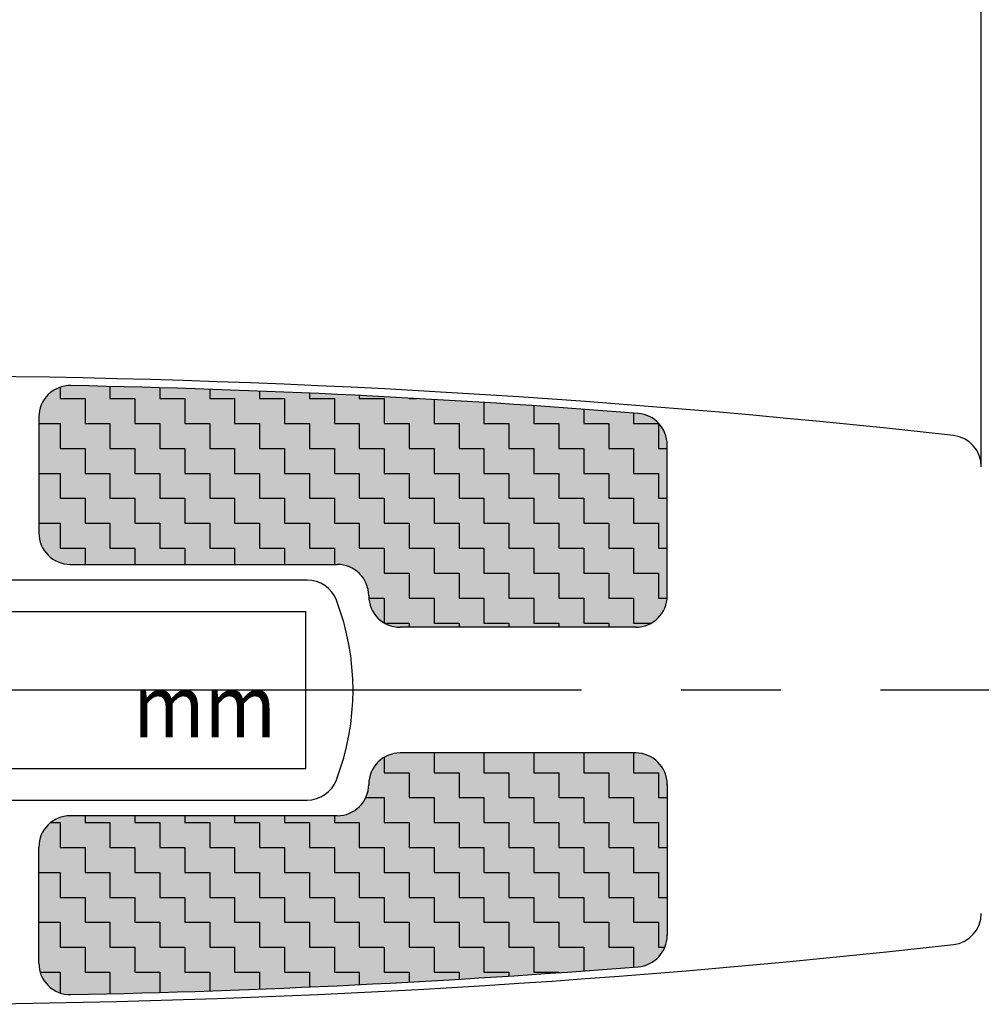
# Model space of a CAD drawing. Extents: x 177 to 570, y 118 to 401.
# Drawn here: x 302 to 333, y 202 to 233 of the extents above; entities that cross this region are included whole.
import ezdxf

# ---------------------------------------------------------------- set-up
doc = ezdxf.new("R2010")
doc.units = 0
doc.linetypes.add('CENTER2', pattern=[28.575, 19.05, -3.175, 3.175, -3.175])
doc.layers.get('0').update_dxf_attribs({"linetype": 'CONTINUOUS'})
doc.layers.get('DEFPOINTS').update_dxf_attribs({"linetype": 'CONTINUOUS'})
for name, color, linetype in [('中心線', 4, 'CENTER2'), ('外形線', 7, 'CONTINUOUS'), ('寸法線', 2, 'CONTINUOUS'), ('文字', 6, 'CONTINUOUS')]:
    doc.layers.add(name, color=color, linetype=linetype)
doc.styles.add('STYLE3', font='romans.shx', dxfattribs={"bigfont": 'bigfont.shx'})
doc.dimstyles.new('STYLE3', dxfattribs={"dimtxt": 2.5, "dimasz": 2.5, "dimexe": 1.25, "dimexo": 0, "dimtad": 1, "dimdec": 1, "dimdsep": 46, "dimtxsty": 'STYLE3', "dimblk1": 'OPEN', "dimblk2": 'OPEN', "dimsah": 1, "dimcen": 2.5, "dimclrd": 2, "dimclre": 2, "dimclrt": 6, "dimadec": 0, "dimazin": 0, "dimtfac": 1, "dimtdec": 4, "dimtmove": 0, "dimatfit": 3, "dimldrblk": 'OPEN', "dimfxl": 1, "dimtolj": 1, "dimtzin": 0, "dimarcsym": 0})

# ---------------------------------------------------------------- blocks, each defined once
blk = doc.blocks.new('_OPEN')
at = {"color": 0, "linetype": 'ByBlock'}
for p, q in [((-1, 0.167), (0, 0)), ((0, 0), (-1, -0.167)), ((0, 0), (-1, 0))]:
    blk.add_line(p, q, dxfattribs=at)
blk = doc.blocks.new('*D5')
at = {"layer": 'DEFPOINTS', "color": 0, "transparency": 16777216}
for p in [(482.731, 246.549), (482.731, 231.713), (332.731, 218.947)]:
    blk.add_point(p, dxfattribs=at)
at = {"layer": '寸法線', "color": 2, "lineweight": -2, "transparency": 16777216}
for p, q in [((332.731, 218.947), (332.731, 247.799)), ((482.731, 231.713), (482.731, 247.799)), ((335.231, 246.549), (480.231, 246.549))]:
    blk.add_line(p, q, dxfattribs=at)
at = {"layer": '寸法線', "color": 2, "lineweight": -2, "transparency": 16777216, "xscale": 2.5, "yscale": 2.5, "zscale": 2.5, "rotation": 180}
blk.add_blockref('_OPEN', (332.731, 246.549), dxfattribs=at)
at = {"layer": '寸法線', "color": 2, "lineweight": -2, "transparency": 16777216, "xscale": 2.5, "yscale": 2.5, "zscale": 2.5}
blk.add_blockref('_OPEN', (482.731, 246.549), dxfattribs=at)
at = {"layer": '寸法線', "color": 6, "transparency": 16777216, "insert": (407.731, 248.424), "char_height": 2.5, "attachment_point": 5, "style": 'STYLE3'}
blk.add_mtext('\\A1;150', dxfattribs=at)
blk = doc.blocks.new('*D6')
at = {"layer": 'DEFPOINTS', "color": 0, "transparency": 16777216}
for p in [(262.731, 246.549), (262.731, 218.947), (332.731, 218.947)]:
    blk.add_point(p, dxfattribs=at)
at = {"layer": '寸法線', "color": 2, "lineweight": -2, "transparency": 16777216}
for p, q in [((262.731, 218.947), (262.731, 247.799)), ((332.731, 218.947), (332.731, 247.799)), ((330.231, 246.549), (265.231, 246.549))]:
    blk.add_line(p, q, dxfattribs=at)
at = {"layer": '寸法線', "color": 2, "lineweight": -2, "transparency": 16777216, "xscale": 2.5, "yscale": 2.5, "zscale": 2.5, "rotation": 180}
blk.add_blockref('_OPEN', (262.731, 246.549), dxfattribs=at)
at = {"layer": '寸法線', "color": 2, "lineweight": -2, "transparency": 16777216, "xscale": 2.5, "yscale": 2.5, "zscale": 2.5}
blk.add_blockref('_OPEN', (332.731, 246.549), dxfattribs=at)
at = {"layer": '寸法線', "color": 6, "transparency": 16777216, "insert": (297.731, 248.424), "char_height": 2.5, "attachment_point": 5, "style": 'STYLE3'}
blk.add_mtext('\\A1;70', dxfattribs=at)
blk = doc.blocks.new('*D7')
at = {"layer": 'DEFPOINTS', "color": 0, "transparency": 16777216}
for p in [(491.231, 260.994), (491.231, 228.84), (239.731, 216.54)]:
    blk.add_point(p, dxfattribs=at)
at = {"layer": '寸法線', "color": 2, "lineweight": -2, "transparency": 16777216}
for p, q in [((239.731, 216.54), (239.731, 262.244)), ((491.231, 228.84), (491.231, 262.244)), ((242.231, 260.994), (488.731, 260.994))]:
    blk.add_line(p, q, dxfattribs=at)
at = {"layer": '寸法線', "color": 2, "lineweight": -2, "transparency": 16777216, "xscale": 2.5, "yscale": 2.5, "zscale": 2.5, "rotation": 180}
blk.add_blockref('_OPEN', (239.731, 260.994), dxfattribs=at)
at = {"layer": '寸法線', "color": 2, "lineweight": -2, "transparency": 16777216, "xscale": 2.5, "yscale": 2.5, "zscale": 2.5}
blk.add_blockref('_OPEN', (491.231, 260.994), dxfattribs=at)
at = {"layer": '寸法線', "color": 6, "transparency": 16777216, "insert": (365.481, 262.869), "char_height": 2.5, "attachment_point": 5, "style": 'STYLE3'}
blk.add_mtext('\\A1;251.5', dxfattribs=at)

msp = doc.modelspace()

# ---------------------------------------------------------------- hatches: boundary and pattern name
at = {"layer": '外形線', "true_color": 0xafd9aa}
h = msp.add_hatch(color=9, dxfattribs=at)
h.dxf.hatch_style = 1
h.paths.add_polyline_path([(322.456, 220.325), (321.662, 220.325), (321.662, 220.657, 0.001295), (320.075, 220.777), (320.075, 220.325), (320.869, 220.325), (320.869, 219.531), (321.662, 219.531), (321.662, 218.737), (322.456, 218.737), (322.456, 217.943), (322.731, 217.943), (322.731, 219.531), (322.456, 219.531)], flags=17)
h.paths.add_polyline_path([(319.281, 217.943), (320.075, 217.943), (320.075, 217.15), (320.869, 217.15), (320.869, 216.356), (321.662, 216.356), (321.662, 215.562), (322.456, 215.562), (322.456, 214.768), (322.728, 214.768, 0.017991), (322.731, 214.84), (322.731, 216.356), (322.456, 216.356), (322.456, 217.15), (321.662, 217.15), (321.662, 217.943), (320.869, 217.943), (320.869, 218.737), (320.075, 218.737), (320.075, 219.531), (319.281, 219.531), (319.281, 220.325), (318.487, 220.325), (318.487, 220.888, 0.001294), (316.9, 220.992), (316.9, 220.325), (317.694, 220.325), (317.694, 219.531), (318.487, 219.531), (318.487, 218.737), (319.281, 218.737)])
h.paths.add_polyline_path([(317.694, 217.943), (317.694, 218.737), (316.9, 218.737), (316.9, 219.531), (316.106, 219.531), (316.106, 220.325), (315.312, 220.325), (315.312, 221.087, 0.000456), (314.753, 221.118), (314.519, 221.118), (314.519, 221.131, 0.001293), (312.931, 221.214), (312.931, 221.118), (313.725, 221.118), (313.725, 220.325), (314.519, 220.325), (314.519, 219.531), (315.312, 219.531), (315.312, 218.737), (316.106, 218.737), (316.106, 217.943), (316.9, 217.943), (316.9, 217.15), (317.694, 217.15), (317.694, 216.356), (318.487, 216.356), (318.487, 215.562), (319.281, 215.562), (319.281, 214.768), (320.075, 214.768), (320.075, 213.975), (320.869, 213.975), (320.869, 213.84), (321.731, 213.84, 0.131847), (322.231, 213.975), (321.662, 213.975), (321.662, 214.768), (320.869, 214.768), (320.869, 215.562), (320.075, 215.562), (320.075, 216.356), (319.281, 216.356), (319.281, 217.15), (318.487, 217.15), (318.487, 217.943)])
h.paths.add_polyline_path([(315.312, 217.943), (314.519, 217.943), (314.519, 218.737), (313.725, 218.737), (313.725, 219.531), (312.931, 219.531), (312.931, 220.325), (312.137, 220.325), (312.137, 221.118), (311.344, 221.118), (311.344, 221.289, 0.001293), (309.756, 221.355), (309.756, 221.118), (310.55, 221.118), (310.55, 220.325), (311.344, 220.325), (311.344, 219.531), (312.137, 219.531), (312.137, 218.737), (312.931, 218.737), (312.931, 217.943), (313.725, 217.943), (313.725, 217.15), (314.519, 217.15), (314.519, 216.356), (315.312, 216.356), (315.312, 215.562), (316.106, 215.562), (316.106, 214.768), (316.9, 214.768), (316.9, 213.975), (317.694, 213.975), (317.694, 213.84), (319.281, 213.84), (319.281, 213.975), (318.487, 213.975), (318.487, 214.768), (317.694, 214.768), (317.694, 215.562), (316.9, 215.562), (316.9, 216.356), (316.106, 216.356), (316.106, 217.15), (315.312, 217.15)])
h.paths.add_polyline_path([(308.962, 217.15), (308.962, 217.943), (308.169, 217.943), (308.169, 218.737), (307.375, 218.737), (307.375, 219.531), (306.581, 219.531), (306.581, 220.325), (305.787, 220.325), (305.787, 221.118), (304.994, 221.118), (304.994, 221.505, 0.001012), (303.75, 221.531, 0.087799), (303.406, 221.477), (303.406, 221.118), (304.2, 221.118), (304.2, 220.325), (304.994, 220.325), (304.994, 219.531), (305.787, 219.531), (305.787, 218.737), (306.581, 218.737), (306.581, 217.943), (307.375, 217.943), (307.375, 217.15), (308.169, 217.15), (308.169, 216.356), (308.962, 216.356), (308.962, 215.84), (310.55, 215.84), (310.55, 216.356), (309.756, 216.356), (309.756, 217.15)])
h = msp.add_hatch(color=9, dxfattribs=at)
h.dxf.hatch_style = 1
h.paths.add_polyline_path([(304.994, 217.15), (304.994, 216.356), (305.787, 216.356), (305.787, 215.84), (307.375, 215.84), (307.375, 216.356), (306.581, 216.356), (306.581, 217.15), (305.787, 217.15), (305.787, 217.943), (304.994, 217.943), (304.994, 218.737), (304.2, 218.737), (304.2, 219.531), (303.406, 219.531), (303.406, 220.325), (302.731, 220.325), (302.731, 218.737), (303.406, 218.737), (303.406, 217.943), (304.2, 217.943), (304.2, 217.15)])
h.paths.add_polyline_path([(303.731, 215.84), (304.2, 215.84), (304.2, 216.356), (303.406, 216.356), (303.406, 217.15), (302.731, 217.15), (302.731, 216.84, 0.414214)])
h = msp.add_hatch(color=9, dxfattribs=at)
h.dxf.hatch_style = 1
h.paths.add_polyline_path([(322.456, 207.625), (322.456, 206.831), (322.731, 206.831), (322.731, 208.418), (322.456, 208.418), (322.456, 209.212), (321.662, 209.212), (321.662, 209.84), (320.075, 209.84), (320.075, 209.212), (320.869, 209.212), (320.869, 208.418), (321.662, 208.418), (321.662, 207.625)], flags=17)
h.paths.add_polyline_path([(320.075, 206.831), (320.075, 206.037), (320.869, 206.037), (320.869, 205.243), (321.662, 205.243), (321.662, 204.45), (322.456, 204.45), (322.456, 203.656), (322.657, 203.656, 0.096736), (322.731, 204.032), (322.731, 205.243), (322.456, 205.243), (322.456, 206.037), (321.662, 206.037), (321.662, 206.831), (320.869, 206.831), (320.869, 207.625), (320.075, 207.625), (320.075, 208.418), (319.281, 208.418), (319.281, 209.212), (318.487, 209.212), (318.487, 209.84), (316.9, 209.84), (316.9, 209.212), (317.694, 209.212), (317.694, 208.418), (318.487, 208.418), (318.487, 207.625), (319.281, 207.625), (319.281, 206.831)])
h.paths.add_polyline_path([(318.487, 205.243), (318.487, 204.45), (319.281, 204.45), (319.281, 203.656), (320.075, 203.656), (320.075, 202.904, 0.001295), (321.662, 203.024), (321.662, 203.656), (320.869, 203.656), (320.869, 204.45), (320.075, 204.45), (320.075, 205.243), (319.281, 205.243), (319.281, 206.037), (318.487, 206.037), (318.487, 206.831), (317.694, 206.831), (317.694, 207.625), (316.9, 207.625), (316.9, 208.418), (316.106, 208.418), (316.106, 209.212), (315.312, 209.212), (315.312, 209.84), (314.231, 209.84, 0.133407), (313.725, 209.703), (313.725, 209.212), (314.519, 209.212), (314.519, 208.418), (315.312, 208.418), (315.312, 207.625), (316.106, 207.625), (316.106, 206.831), (316.9, 206.831), (316.9, 206.037), (317.694, 206.037), (317.694, 205.243)])
h.paths.add_polyline_path([(316.9, 203.656), (316.9, 202.862), (317.694, 202.862), (317.694, 202.74, 0.001295), (319.281, 202.847), (319.281, 202.862), (318.487, 202.862), (318.487, 203.656), (317.694, 203.656), (317.694, 204.45), (316.9, 204.45), (316.9, 205.243), (316.106, 205.243), (316.106, 206.037), (315.312, 206.037), (315.312, 206.831), (314.519, 206.831), (314.519, 207.625), (313.725, 207.625), (313.725, 208.418), (313.137, 208.418, -0.29169), (312.231, 207.84), (312.137, 207.84), (312.137, 207.625), (312.931, 207.625), (312.931, 206.831), (313.725, 206.831), (313.725, 206.037), (314.519, 206.037), (314.519, 205.243), (315.312, 205.243), (315.312, 204.45), (316.106, 204.45), (316.106, 203.656)])
h.paths.add_polyline_path([(313.725, 203.656), (313.725, 202.862), (314.519, 202.862), (314.519, 202.549, 0.001294), (316.106, 202.64), (316.106, 202.862), (315.312, 202.862), (315.312, 203.656), (314.519, 203.656), (314.519, 204.45), (313.725, 204.45), (313.725, 205.243), (312.931, 205.243), (312.931, 206.037), (312.137, 206.037), (312.137, 206.831), (311.344, 206.831), (311.344, 207.625), (310.55, 207.625), (310.55, 207.84), (308.962, 207.84), (308.962, 207.625), (309.756, 207.625), (309.756, 206.831), (310.55, 206.831), (310.55, 206.037), (311.344, 206.037), (311.344, 205.243), (312.137, 205.243), (312.137, 204.45), (312.931, 204.45), (312.931, 203.656)])
h.paths.add_polyline_path([(310.55, 203.656), (310.55, 202.862), (311.344, 202.862), (311.344, 202.392, 0.001293), (312.931, 202.467), (312.931, 202.862), (312.137, 202.862), (312.137, 203.656), (311.344, 203.656), (311.344, 204.45), (310.55, 204.45), (310.55, 205.243), (309.756, 205.243), (309.756, 206.037), (308.962, 206.037), (308.962, 206.831), (308.169, 206.831), (308.169, 207.625), (307.375, 207.625), (307.375, 207.84), (305.787, 207.84), (305.787, 207.625), (306.581, 207.625), (306.581, 206.831), (307.375, 206.831), (307.375, 206.037), (308.169, 206.037), (308.169, 205.243), (308.962, 205.243), (308.962, 204.45), (309.756, 204.45), (309.756, 203.656)])
h.paths.add_polyline_path([(308.169, 202.862), (308.169, 202.268, 0.001293), (309.756, 202.326), (309.756, 202.862), (308.962, 202.862), (308.962, 203.656), (308.169, 203.656), (308.169, 204.45), (307.375, 204.45), (307.375, 205.243), (306.581, 205.243), (306.581, 206.037), (305.787, 206.037), (305.787, 206.831), (304.994, 206.831), (304.994, 207.625), (304.2, 207.625), (304.2, 207.84), (303.731, 207.84, 0.168863), (303.11, 207.625), (303.406, 207.625), (303.406, 206.831), (304.2, 206.831), (304.2, 206.037), (304.994, 206.037), (304.994, 205.243), (305.787, 205.243), (305.787, 204.45), (306.581, 204.45), (306.581, 203.656), (307.375, 203.656), (307.375, 202.862)])
h.paths.add_polyline_path([(306.581, 202.218), (306.581, 202.862), (305.787, 202.862), (305.787, 203.656), (304.994, 203.656), (304.994, 204.45), (304.2, 204.45), (304.2, 205.243), (303.406, 205.243), (303.406, 206.037), (302.731, 206.037), (302.731, 204.45), (303.406, 204.45), (303.406, 203.656), (304.2, 203.656), (304.2, 202.862), (304.994, 202.862), (304.994, 202.176, 0.001292)])
h.paths.add_polyline_path([(303.406, 202.203), (303.406, 202.862), (302.773, 202.862, 0.241824)], flags=17)
at = {"layer": '文字'}
h = msp.add_hatch(color=3, dxfattribs=at)
h.dxf.hatch_style = 1
h.paths.add_polyline_path([(304.994, 217.943), (305.787, 217.943), (305.787, 217.15), (306.581, 217.15), (306.581, 216.356), (307.375, 216.356), (307.375, 215.84), (308.962, 215.84), (308.962, 216.356), (308.169, 216.356), (308.169, 217.15), (307.375, 217.15), (307.375, 217.943), (306.581, 217.943), (306.581, 218.737), (305.787, 218.737), (305.787, 219.531), (304.994, 219.531), (304.994, 220.325), (304.2, 220.325), (304.2, 221.118), (303.406, 221.118), (303.406, 221.477, 0.320353), (302.731, 220.532), (302.731, 220.325), (303.406, 220.325), (303.406, 219.531), (304.2, 219.531), (304.2, 218.737), (304.994, 218.737)])
h.paths.add_polyline_path([(303.406, 216.356), (304.2, 216.356), (304.2, 215.84), (305.787, 215.84), (305.787, 216.356), (304.994, 216.356), (304.994, 217.15), (304.2, 217.15), (304.2, 217.943), (303.406, 217.943), (303.406, 218.737), (302.731, 218.737), (302.731, 217.15), (303.406, 217.15)], flags=17)
h = msp.add_hatch(color=3, dxfattribs=at)
h.dxf.hatch_style = 1
h.paths.add_polyline_path([(308.169, 218.737), (308.169, 217.943), (308.962, 217.943), (308.962, 217.15), (309.756, 217.15), (309.756, 216.356), (310.55, 216.356), (310.55, 215.84), (312.137, 215.84), (312.137, 216.356), (311.344, 216.356), (311.344, 217.15), (310.55, 217.15), (310.55, 217.943), (309.756, 217.943), (309.756, 218.737), (308.962, 218.737), (308.962, 219.531), (308.169, 219.531), (308.169, 220.325), (307.375, 220.325), (307.375, 221.118), (306.581, 221.118), (306.581, 221.463, 0.001292), (304.994, 221.505), (304.994, 221.118), (305.787, 221.118), (305.787, 220.325), (306.581, 220.325), (306.581, 219.531), (307.375, 219.531), (307.375, 218.737)])
h.paths.add_polyline_path([(312.931, 215.554), (312.931, 215.562), (312.923, 215.562, -0.002872)])
h.paths.add_polyline_path([(313.725, 213.978), (313.725, 214.768), (313.233, 214.768, 0.246929)])
h.paths.add_polyline_path([(314.231, 213.84), (314.519, 213.84), (314.519, 213.975), (313.73, 213.975, 0.131847)])
at = {"layer": '文字', "true_color": 0xafd9aa}
h = msp.add_hatch(color=9, dxfattribs=at)
h.dxf.hatch_style = 1
h.paths.add_polyline_path([(313.725, 214.768), (313.725, 213.978, 0.001533), (313.73, 213.975), (314.519, 213.975), (314.519, 213.84), (316.106, 213.84), (316.106, 213.975), (315.312, 213.975), (315.312, 214.768), (314.519, 214.768), (314.519, 215.562), (313.725, 215.562), (313.725, 216.356), (312.931, 216.356), (312.931, 217.15), (312.137, 217.15), (312.137, 217.943), (311.344, 217.943), (311.344, 218.737), (310.55, 218.737), (310.55, 219.531), (309.756, 219.531), (309.756, 220.325), (308.962, 220.325), (308.962, 221.118), (308.169, 221.118), (308.169, 221.413, 0.001292), (306.581, 221.463), (306.581, 221.118), (307.375, 221.118), (307.375, 220.325), (308.169, 220.325), (308.169, 219.531), (308.962, 219.531), (308.962, 218.737), (309.756, 218.737), (309.756, 217.943), (310.55, 217.943), (310.55, 217.15), (311.344, 217.15), (311.344, 216.356), (312.137, 216.356), (312.137, 215.84), (312.231, 215.84, -0.193439), (312.923, 215.562), (312.931, 215.562), (312.931, 215.554, -0.201407), (313.231, 214.84, 0.017991), (313.233, 214.768)])
at = {"layer": '文字'}
h = msp.add_hatch(color=3, dxfattribs=at)
h.dxf.hatch_style = 1
h.paths.add_polyline_path([(313.725, 216.356), (313.725, 215.562), (314.519, 215.562), (314.519, 214.768), (315.312, 214.768), (315.312, 213.975), (316.106, 213.975), (316.106, 213.84), (317.694, 213.84), (317.694, 213.975), (316.9, 213.975), (316.9, 214.768), (316.106, 214.768), (316.106, 215.562), (315.312, 215.562), (315.312, 216.356), (314.519, 216.356), (314.519, 217.15), (313.725, 217.15), (313.725, 217.943), (312.931, 217.943), (312.931, 218.737), (312.137, 218.737), (312.137, 219.531), (311.344, 219.531), (311.344, 220.325), (310.55, 220.325), (310.55, 221.118), (309.756, 221.118), (309.756, 221.355, 0.001293), (308.169, 221.413), (308.169, 221.118), (308.962, 221.118), (308.962, 220.325), (309.756, 220.325), (309.756, 219.531), (310.55, 219.531), (310.55, 218.737), (311.344, 218.737), (311.344, 217.943), (312.137, 217.943), (312.137, 217.15), (312.931, 217.15), (312.931, 216.356)])
h.paths.add_polyline_path([(316.106, 217.15), (316.106, 216.356), (316.9, 216.356), (316.9, 215.562), (317.694, 215.562), (317.694, 214.768), (318.487, 214.768), (318.487, 213.975), (319.281, 213.975), (319.281, 213.84), (320.869, 213.84), (320.869, 213.975), (320.075, 213.975), (320.075, 214.768), (319.281, 214.768), (319.281, 215.562), (318.487, 215.562), (318.487, 216.356), (317.694, 216.356), (317.694, 217.15), (316.9, 217.15), (316.9, 217.943), (316.106, 217.943), (316.106, 218.737), (315.312, 218.737), (315.312, 219.531), (314.519, 219.531), (314.519, 220.325), (313.725, 220.325), (313.725, 221.118), (312.931, 221.118), (312.931, 221.214, 0.001293), (311.344, 221.289), (311.344, 221.118), (312.137, 221.118), (312.137, 220.325), (312.931, 220.325), (312.931, 219.531), (313.725, 219.531), (313.725, 218.737), (314.519, 218.737), (314.519, 217.943), (315.312, 217.943), (315.312, 217.15)])
h.paths.add_polyline_path([(318.487, 217.943), (318.487, 217.15), (319.281, 217.15), (319.281, 216.356), (320.075, 216.356), (320.075, 215.562), (320.869, 215.562), (320.869, 214.768), (321.662, 214.768), (321.662, 213.975), (322.231, 213.975, 0.248557), (322.728, 214.768), (322.456, 214.768), (322.456, 215.562), (321.662, 215.562), (321.662, 216.356), (320.869, 216.356), (320.869, 217.15), (320.075, 217.15), (320.075, 217.943), (319.281, 217.943), (319.281, 218.737), (318.487, 218.737), (318.487, 219.531), (317.694, 219.531), (317.694, 220.325), (316.9, 220.325), (316.9, 220.992, 0.001294), (315.312, 221.087), (315.312, 220.325), (316.106, 220.325), (316.106, 219.531), (316.9, 219.531), (316.9, 218.737), (317.694, 218.737), (317.694, 217.943)])
h.paths.add_polyline_path([(320.075, 219.531), (320.075, 218.737), (320.869, 218.737), (320.869, 217.943), (321.662, 217.943), (321.662, 217.15), (322.456, 217.15), (322.456, 216.356), (322.731, 216.356), (322.731, 217.943), (322.456, 217.943), (322.456, 218.737), (321.662, 218.737), (321.662, 219.531), (320.869, 219.531), (320.869, 220.325), (320.075, 220.325), (320.075, 220.777, 0.001295), (318.487, 220.888), (318.487, 220.325), (319.281, 220.325), (319.281, 219.531)])
h.paths.add_polyline_path([(322.456, 220.325), (322.456, 219.531), (322.731, 219.531), (322.731, 219.649, 0.391419), (321.809, 220.645, 0.00012), (321.662, 220.657), (321.662, 220.325)])
h = msp.add_hatch(color=3, dxfattribs=at)
h.dxf.hatch_style = 1
h.paths.add_polyline_path([(322.456, 209.212), (322.456, 208.418), (322.731, 208.418), (322.731, 208.84, 0.414214), (321.731, 209.84), (321.662, 209.84), (321.662, 209.212)])
h.paths.add_polyline_path([(320.869, 207.625), (320.869, 206.831), (321.662, 206.831), (321.662, 206.037), (322.456, 206.037), (322.456, 205.243), (322.731, 205.243), (322.731, 206.831), (322.456, 206.831), (322.456, 207.625), (321.662, 207.625), (321.662, 208.418), (320.869, 208.418), (320.869, 209.212), (320.075, 209.212), (320.075, 209.84), (318.487, 209.84), (318.487, 209.212), (319.281, 209.212), (319.281, 208.418), (320.075, 208.418), (320.075, 207.625)])
h.paths.add_polyline_path([(318.487, 206.831), (318.487, 206.037), (319.281, 206.037), (319.281, 205.243), (320.075, 205.243), (320.075, 204.45), (320.869, 204.45), (320.869, 203.656), (321.662, 203.656), (321.662, 203.024, 0.00012), (321.809, 203.035, 0.283932), (322.657, 203.656), (322.456, 203.656), (322.456, 204.45), (321.662, 204.45), (321.662, 205.243), (320.869, 205.243), (320.869, 206.037), (320.075, 206.037), (320.075, 206.831), (319.281, 206.831), (319.281, 207.625), (318.487, 207.625), (318.487, 208.418), (317.694, 208.418), (317.694, 209.212), (316.9, 209.212), (316.9, 209.84), (315.312, 209.84), (315.312, 209.212), (316.106, 209.212), (316.106, 208.418), (316.9, 208.418), (316.9, 207.625), (317.694, 207.625), (317.694, 206.831)])
h.paths.add_polyline_path([(316.9, 205.243), (316.9, 204.45), (317.694, 204.45), (317.694, 203.656), (318.487, 203.656), (318.487, 202.862), (319.281, 202.862), (319.281, 202.847, 0.000648), (320.075, 202.904), (320.075, 203.656), (319.281, 203.656), (319.281, 204.45), (318.487, 204.45), (318.487, 205.243), (317.694, 205.243), (317.694, 206.037), (316.9, 206.037), (316.9, 206.831), (316.106, 206.831), (316.106, 207.625), (315.312, 207.625), (315.312, 208.418), (314.519, 208.418), (314.519, 209.212), (313.725, 209.212), (313.725, 209.703, 0.266102), (313.231, 208.84, -0.109316), (313.137, 208.418), (313.725, 208.418), (313.725, 207.625), (314.519, 207.625), (314.519, 206.831), (315.312, 206.831), (315.312, 206.037), (316.106, 206.037), (316.106, 205.243)])
h.paths.add_polyline_path([(315.312, 203.656), (315.312, 202.862), (316.106, 202.862), (316.106, 202.64, 0.001294), (317.694, 202.74), (317.694, 202.862), (316.9, 202.862), (316.9, 203.656), (316.106, 203.656), (316.106, 204.45), (315.312, 204.45), (315.312, 205.243), (314.519, 205.243), (314.519, 206.037), (313.725, 206.037), (313.725, 206.831), (312.931, 206.831), (312.931, 207.625), (312.137, 207.625), (312.137, 207.84), (310.55, 207.84), (310.55, 207.625), (311.344, 207.625), (311.344, 206.831), (312.137, 206.831), (312.137, 206.037), (312.931, 206.037), (312.931, 205.243), (313.725, 205.243), (313.725, 204.45), (314.519, 204.45), (314.519, 203.656)])
h = msp.add_hatch(color=3, dxfattribs=at)
h.dxf.hatch_style = 1
h.paths.add_polyline_path([(309.756, 205.243), (310.55, 205.243), (310.55, 204.45), (311.344, 204.45), (311.344, 203.656), (312.137, 203.656), (312.137, 202.862), (312.931, 202.862), (312.931, 202.467, 0.001293), (314.519, 202.549), (314.519, 202.862), (313.725, 202.862), (313.725, 203.656), (312.931, 203.656), (312.931, 204.45), (312.137, 204.45), (312.137, 205.243), (311.344, 205.243), (311.344, 206.037), (310.55, 206.037), (310.55, 206.831), (309.756, 206.831), (309.756, 207.625), (308.962, 207.625), (308.962, 207.84), (307.375, 207.84), (307.375, 207.625), (308.169, 207.625), (308.169, 206.831), (308.962, 206.831), (308.962, 206.037), (309.756, 206.037)])
h.paths.add_polyline_path([(308.962, 204.45), (308.962, 205.243), (308.169, 205.243), (308.169, 206.037), (307.375, 206.037), (307.375, 206.831), (306.581, 206.831), (306.581, 207.625), (305.787, 207.625), (305.787, 207.84), (304.2, 207.84), (304.2, 207.625), (304.994, 207.625), (304.994, 206.831), (305.787, 206.831), (305.787, 206.037), (306.581, 206.037), (306.581, 205.243), (307.375, 205.243), (307.375, 204.45), (308.169, 204.45), (308.169, 203.656), (308.962, 203.656), (308.962, 202.862), (309.756, 202.862), (309.756, 202.326, 0.001293), (311.344, 202.392), (311.344, 202.862), (310.55, 202.862), (310.55, 203.656), (309.756, 203.656), (309.756, 204.45)])
h.paths.add_polyline_path([(305.787, 203.656), (305.787, 202.862), (306.581, 202.862), (306.581, 202.218, 0.001292), (308.169, 202.268), (308.169, 202.862), (307.375, 202.862), (307.375, 203.656), (306.581, 203.656), (306.581, 204.45), (305.787, 204.45), (305.787, 205.243), (304.994, 205.243), (304.994, 206.037), (304.2, 206.037), (304.2, 206.831), (303.406, 206.831), (303.406, 207.625), (303.11, 207.625, 0.229312), (302.731, 206.84), (302.731, 206.037), (303.406, 206.037), (303.406, 205.243), (304.2, 205.243), (304.2, 204.45), (304.994, 204.45), (304.994, 203.656)])
h.paths.add_polyline_path([(304.2, 202.862), (304.2, 203.656), (303.406, 203.656), (303.406, 204.45), (302.731, 204.45), (302.731, 203.149, 0.072882), (302.773, 202.862), (303.406, 202.862), (303.406, 202.203, 0.087799), (303.75, 202.149, 0.001012), (304.994, 202.176), (304.994, 202.862)])

# ---------------------------------------------------------------- linework, layer by layer
at = {"layer": '中心線'}
msp.add_line((491.452, 211.84), (234.667, 211.84), dxfattribs=at)
at = {"layer": '外形線', "color": 9, "linetype": 'Continuous', "true_color": 0xafd9aa}
for p, q in [((303.406, 221.477), (303.406, 221.118)), ((304.994, 221.505), (304.994, 221.118)), ((306.581, 221.463), (306.581, 221.118)), ((308.169, 221.413), (308.169, 221.118)), ((309.756, 221.355), (309.756, 221.118)), ((311.344, 221.289), (311.344, 221.118)), ((303.406, 221.118), (304.2, 221.118)), ((304.2, 221.118), (304.2, 220.325)), ((304.994, 221.118), (305.787, 221.118)), ((305.787, 221.118), (305.787, 220.325)), ((306.581, 221.118), (307.375, 221.118)), ((307.375, 221.118), (307.375, 220.325)), ((308.169, 221.118), (308.962, 221.118)), ((308.962, 221.118), (308.962, 220.325)), ((309.756, 221.118), (310.55, 221.118)), ((310.55, 221.118), (310.55, 220.325)), ((311.344, 221.118), (312.137, 221.118)), ((312.137, 221.118), (312.137, 220.325)), ((312.931, 221.214), (312.931, 221.118)), ((312.931, 221.118), (313.725, 221.118)), ((313.725, 221.118), (313.725, 220.325)), ((314.519, 221.131), (314.519, 221.118)), ((314.519, 221.118), (314.753, 221.118)), ((315.312, 221.087), (315.312, 220.325)), ((316.9, 220.992), (316.9, 220.325)), ((318.487, 220.888), (318.487, 220.325)), ((320.075, 220.777), (320.075, 220.325)), ((321.662, 220.657), (321.662, 220.325)), ((302.731, 220.325), (303.406, 220.325)), ((303.406, 220.325), (303.406, 219.531)), ((304.2, 220.325), (304.994, 220.325)), ((304.994, 220.325), (304.994, 219.531)), ((305.787, 220.325), (306.581, 220.325)), ((306.581, 220.325), (306.581, 219.531)), ((307.375, 220.325), (308.169, 220.325)), ((308.169, 220.325), (308.169, 219.531)), ((308.962, 220.325), (309.756, 220.325)), ((309.756, 220.325), (309.756, 219.531)), ((310.55, 220.325), (311.344, 220.325)), ((311.344, 220.325), (311.344, 219.531)), ((312.137, 220.325), (312.931, 220.325)), ((312.931, 220.325), (312.931, 219.531)), ((313.725, 220.325), (314.519, 220.325)), ((314.519, 220.325), (314.519, 219.531)), ((315.312, 220.325), (316.106, 220.325)), ((316.106, 220.325), (316.106, 219.531)), ((316.9, 220.325), (317.694, 220.325)), ((317.694, 220.325), (317.694, 219.531)), ((318.487, 220.325), (319.281, 220.325)), ((319.281, 220.325), (319.281, 219.531)), ((320.075, 220.325), (320.869, 220.325)), ((320.869, 220.325), (320.869, 219.531)), ((321.662, 220.325), (322.456, 220.325)), ((322.456, 220.325), (322.456, 219.531)), ((303.406, 219.531), (304.2, 219.531)), ((304.2, 219.531), (304.2, 218.737)), ((304.994, 219.531), (305.787, 219.531)), ((305.787, 219.531), (305.787, 218.737)), ((306.581, 219.531), (307.375, 219.531)), ((307.375, 219.531), (307.375, 218.737)), ((308.169, 219.531), (308.962, 219.531)), ((308.962, 219.531), (308.962, 218.737)), ((309.756, 219.531), (310.55, 219.531)), ((310.55, 219.531), (310.55, 218.737)), ((311.344, 219.531), (312.137, 219.531)), ((312.137, 219.531), (312.137, 218.737)), ((312.931, 219.531), (313.725, 219.531)), ((313.725, 219.531), (313.725, 218.737)), ((314.519, 219.531), (315.312, 219.531)), ((315.312, 219.531), (315.312, 218.737)), ((316.106, 219.531), (316.9, 219.531)), ((316.9, 219.531), (316.9, 218.737)), ((317.694, 219.531), (318.487, 219.531)), ((318.487, 219.531), (318.487, 218.737)), ((319.281, 219.531), (320.075, 219.531)), ((320.075, 219.531), (320.075, 218.737)), ((320.869, 219.531), (321.662, 219.531)), ((321.662, 219.531), (321.662, 218.737)), ((322.456, 219.531), (322.731, 219.531)), ((302.731, 218.737), (303.406, 218.737)), ((303.406, 218.737), (303.406, 217.943)), ((304.2, 218.737), (304.994, 218.737)), ((304.994, 218.737), (304.994, 217.943)), ((305.787, 218.737), (306.581, 218.737)), ((306.581, 218.737), (306.581, 217.943)), ((307.375, 218.737), (308.169, 218.737)), ((308.169, 218.737), (308.169, 217.943)), ((308.962, 218.737), (309.756, 218.737)), ((309.756, 218.737), (309.756, 217.943)), ((310.55, 218.737), (311.344, 218.737)), ((311.344, 218.737), (311.344, 217.943)), ((312.137, 218.737), (312.931, 218.737)), ((312.931, 218.737), (312.931, 217.943)), ((313.725, 218.737), (314.519, 218.737)), ((314.519, 218.737), (314.519, 217.943)), ((315.312, 218.737), (316.106, 218.737)), ((316.106, 218.737), (316.106, 217.943)), ((316.9, 218.737), (317.694, 218.737)), ((317.694, 218.737), (317.694, 217.943)), ((318.487, 218.737), (319.281, 218.737)), ((319.281, 218.737), (319.281, 217.943)), ((320.075, 218.737), (320.869, 218.737)), ((320.869, 218.737), (320.869, 217.943)), ((321.662, 218.737), (322.456, 218.737)), ((322.456, 218.737), (322.456, 217.943)), ((303.406, 217.943), (304.2, 217.943)), ((304.2, 217.943), (304.2, 217.15)), ((304.994, 217.943), (305.787, 217.943)), ((305.787, 217.943), (305.787, 217.15)), ((306.581, 217.943), (307.375, 217.943)), ((307.375, 217.943), (307.375, 217.15)), ((308.169, 217.943), (308.962, 217.943)), ((308.962, 217.943), (308.962, 217.15)), ((309.756, 217.943), (310.55, 217.943)), ((310.55, 217.943), (310.55, 217.15)), ((311.344, 217.943), (312.137, 217.943)), ((312.137, 217.943), (312.137, 217.15)), ((312.931, 217.943), (313.725, 217.943)), ((313.725, 217.943), (313.725, 217.15)), ((314.519, 217.943), (315.312, 217.943)), ((315.312, 217.943), (315.312, 217.15)), ((316.106, 217.943), (316.9, 217.943)), ((316.9, 217.943), (316.9, 217.15)), ((317.694, 217.943), (318.487, 217.943)), ((318.487, 217.943), (318.487, 217.15)), ((319.281, 217.943), (320.075, 217.943)), ((320.075, 217.943), (320.075, 217.15)), ((320.869, 217.943), (321.662, 217.943)), ((321.662, 217.943), (321.662, 217.15)), ((322.456, 217.943), (322.731, 217.943)), ((302.731, 217.15), (303.406, 217.15)), ((303.406, 217.15), (303.406, 216.356)), ((304.2, 217.15), (304.994, 217.15)), ((304.994, 217.15), (304.994, 216.356)), ((305.787, 217.15), (306.581, 217.15)), ((306.581, 217.15), (306.581, 216.356)), ((307.375, 217.15), (308.169, 217.15)), ((308.169, 217.15), (308.169, 216.356)), ((308.962, 217.15), (309.756, 217.15)), ((309.756, 217.15), (309.756, 216.356)), ((310.55, 217.15), (311.344, 217.15)), ((311.344, 217.15), (311.344, 216.356)), ((312.137, 217.15), (312.931, 217.15)), ((312.931, 217.15), (312.931, 216.356)), ((313.725, 217.15), (314.519, 217.15)), ((314.519, 217.15), (314.519, 216.356)), ((315.312, 217.15), (316.106, 217.15)), ((316.106, 217.15), (316.106, 216.356)), ((316.9, 217.15), (317.694, 217.15)), ((317.694, 217.15), (317.694, 216.356)), ((318.487, 217.15), (319.281, 217.15)), ((319.281, 217.15), (319.281, 216.356)), ((320.075, 217.15), (320.869, 217.15)), ((320.869, 217.15), (320.869, 216.356)), ((321.662, 217.15), (322.456, 217.15)), ((322.456, 217.15), (322.456, 216.356)), ((303.406, 216.356), (304.2, 216.356)), ((304.2, 216.356), (304.2, 215.84)), ((304.994, 216.356), (305.787, 216.356)), ((305.787, 216.356), (305.787, 215.84)), ((306.581, 216.356), (307.375, 216.356)), ((307.375, 216.356), (307.375, 215.84)), ((308.169, 216.356), (308.962, 216.356)), ((308.962, 216.356), (308.962, 215.84)), ((309.756, 216.356), (310.55, 216.356)), ((310.55, 216.356), (310.55, 215.84)), ((311.344, 216.356), (312.137, 216.356)), ((312.137, 216.356), (312.137, 215.84)), ((312.931, 216.356), (313.725, 216.356)), ((313.725, 216.356), (313.725, 215.562)), ((314.519, 216.356), (315.312, 216.356)), ((315.312, 216.356), (315.312, 215.562)), ((316.106, 216.356), (316.9, 216.356)), ((316.9, 216.356), (316.9, 215.562)), ((317.694, 216.356), (318.487, 216.356)), ((318.487, 216.356), (318.487, 215.562)), ((319.281, 216.356), (320.075, 216.356)), ((320.075, 216.356), (320.075, 215.562)), ((320.869, 216.356), (321.662, 216.356)), ((321.662, 216.356), (321.662, 215.562)), ((322.456, 216.356), (322.731, 216.356)), ((312.923, 215.562), (312.931, 215.562)), ((312.931, 215.562), (312.931, 215.554)), ((313.725, 215.562), (314.519, 215.562)), ((314.519, 215.562), (314.519, 214.768)), ((315.312, 215.562), (316.106, 215.562)), ((316.106, 215.562), (316.106, 214.768)), ((316.9, 215.562), (317.694, 215.562)), ((317.694, 215.562), (317.694, 214.768)), ((318.487, 215.562), (319.281, 215.562)), ((319.281, 215.562), (319.281, 214.768)), ((320.075, 215.562), (320.869, 215.562)), ((320.869, 215.562), (320.869, 214.768)), ((321.662, 215.562), (322.456, 215.562)), ((322.456, 215.562), (322.456, 214.768)), ((313.233, 214.768), (313.725, 214.768)), ((313.725, 214.768), (313.725, 213.978)), ((314.519, 214.768), (315.312, 214.768)), ((315.312, 214.768), (315.312, 213.975)), ((316.106, 214.768), (316.9, 214.768)), ((316.9, 214.768), (316.9, 213.975)), ((317.694, 214.768), (318.487, 214.768)), ((318.487, 214.768), (318.487, 213.975)), ((319.281, 214.768), (320.075, 214.768)), ((320.075, 214.768), (320.075, 213.975)), ((320.869, 214.768), (321.662, 214.768)), ((321.662, 214.768), (321.662, 213.975)), ((322.456, 214.768), (322.728, 214.768)), ((313.73, 213.975), (314.519, 213.975)), ((314.519, 213.975), (314.519, 213.84)), ((315.312, 213.975), (316.106, 213.975)), ((316.106, 213.975), (316.106, 213.84)), ((316.9, 213.975), (317.694, 213.975)), ((317.694, 213.975), (317.694, 213.84)), ((318.487, 213.975), (319.281, 213.975)), ((319.281, 213.975), (319.281, 213.84)), ((320.075, 213.975), (320.869, 213.975)), ((320.869, 213.975), (320.869, 213.84)), ((321.662, 213.975), (322.231, 213.975)), ((313.725, 209.703), (313.725, 209.212)), ((315.312, 209.84), (315.312, 209.212)), ((316.9, 209.84), (316.9, 209.212)), ((318.487, 209.84), (318.487, 209.212)), ((320.075, 209.84), (320.075, 209.212)), ((321.662, 209.84), (321.662, 209.212)), ((313.725, 209.212), (314.519, 209.212)), ((314.519, 209.212), (314.519, 208.418)), ((315.312, 209.212), (316.106, 209.212)), ((316.106, 209.212), (316.106, 208.418)), ((316.9, 209.212), (317.694, 209.212)), ((317.694, 209.212), (317.694, 208.418)), ((318.487, 209.212), (319.281, 209.212)), ((319.281, 209.212), (319.281, 208.418)), ((320.075, 209.212), (320.869, 209.212)), ((320.869, 209.212), (320.869, 208.418)), ((321.662, 209.212), (322.456, 209.212)), ((322.456, 209.212), (322.456, 208.418)), ((313.137, 208.418), (313.725, 208.418)), ((313.725, 208.418), (313.725, 207.625)), ((314.519, 208.418), (315.312, 208.418)), ((315.312, 208.418), (315.312, 207.625)), ((316.106, 208.418), (316.9, 208.418)), ((316.9, 208.418), (316.9, 207.625)), ((317.694, 208.418), (318.487, 208.418)), ((318.487, 208.418), (318.487, 207.625)), ((319.281, 208.418), (320.075, 208.418)), ((320.075, 208.418), (320.075, 207.625)), ((320.869, 208.418), (321.662, 208.418)), ((321.662, 208.418), (321.662, 207.625)), ((322.456, 208.418), (322.731, 208.418)), ((304.2, 207.84), (304.2, 207.625)), ((305.787, 207.84), (305.787, 207.625)), ((307.375, 207.84), (307.375, 207.625)), ((308.962, 207.84), (308.962, 207.625)), ((310.55, 207.84), (310.55, 207.625)), ((312.137, 207.84), (312.137, 207.625)), ((303.11, 207.625), (303.406, 207.625)), ((303.406, 207.625), (303.406, 206.831)), ((304.2, 207.625), (304.994, 207.625)), ((304.994, 207.625), (304.994, 206.831)), ((305.787, 207.625), (306.581, 207.625)), ((306.581, 207.625), (306.581, 206.831)), ((307.375, 207.625), (308.169, 207.625)), ((308.169, 207.625), (308.169, 206.831)), ((308.962, 207.625), (309.756, 207.625)), ((309.756, 207.625), (309.756, 206.831)), ((310.55, 207.625), (311.344, 207.625)), ((311.344, 207.625), (311.344, 206.831)), ((312.137, 207.625), (312.931, 207.625)), ((312.931, 207.625), (312.931, 206.831)), ((313.725, 207.625), (314.519, 207.625)), ((314.519, 207.625), (314.519, 206.831)), ((315.312, 207.625), (316.106, 207.625)), ((316.106, 207.625), (316.106, 206.831)), ((316.9, 207.625), (317.694, 207.625)), ((317.694, 207.625), (317.694, 206.831)), ((318.487, 207.625), (319.281, 207.625)), ((319.281, 207.625), (319.281, 206.831)), ((320.075, 207.625), (320.869, 207.625)), ((320.869, 207.625), (320.869, 206.831)), ((321.662, 207.625), (322.456, 207.625)), ((322.456, 207.625), (322.456, 206.831)), ((303.406, 206.831), (304.2, 206.831)), ((304.2, 206.831), (304.2, 206.037)), ((304.994, 206.831), (305.787, 206.831)), ((305.787, 206.831), (305.787, 206.037)), ((306.581, 206.831), (307.375, 206.831)), ((307.375, 206.831), (307.375, 206.037)), ((308.169, 206.831), (308.962, 206.831)), ((308.962, 206.831), (308.962, 206.037)), ((309.756, 206.831), (310.55, 206.831)), ((310.55, 206.831), (310.55, 206.037)), ((311.344, 206.831), (312.137, 206.831)), ((312.137, 206.831), (312.137, 206.037)), ((312.931, 206.831), (313.725, 206.831)), ((313.725, 206.831), (313.725, 206.037)), ((314.519, 206.831), (315.312, 206.831)), ((315.312, 206.831), (315.312, 206.037)), ((316.106, 206.831), (316.9, 206.831)), ((316.9, 206.831), (316.9, 206.037)), ((317.694, 206.831), (318.487, 206.831)), ((318.487, 206.831), (318.487, 206.037)), ((319.281, 206.831), (320.075, 206.831)), ((320.075, 206.831), (320.075, 206.037)), ((320.869, 206.831), (321.662, 206.831)), ((321.662, 206.831), (321.662, 206.037)), ((322.456, 206.831), (322.731, 206.831)), ((302.731, 206.037), (303.406, 206.037)), ((303.406, 206.037), (303.406, 205.243)), ((304.2, 206.037), (304.994, 206.037)), ((304.994, 206.037), (304.994, 205.243)), ((305.787, 206.037), (306.581, 206.037)), ((306.581, 206.037), (306.581, 205.243)), ((307.375, 206.037), (308.169, 206.037)), ((308.169, 206.037), (308.169, 205.243)), ((308.962, 206.037), (309.756, 206.037)), ((309.756, 206.037), (309.756, 205.243)), ((310.55, 206.037), (311.344, 206.037)), ((311.344, 206.037), (311.344, 205.243)), ((312.137, 206.037), (312.931, 206.037)), ((312.931, 206.037), (312.931, 205.243)), ((313.725, 206.037), (314.519, 206.037)), ((314.519, 206.037), (314.519, 205.243)), ((315.312, 206.037), (316.106, 206.037)), ((316.106, 206.037), (316.106, 205.243)), ((316.9, 206.037), (317.694, 206.037)), ((317.694, 206.037), (317.694, 205.243)), ((318.487, 206.037), (319.281, 206.037)), ((319.281, 206.037), (319.281, 205.243)), ((320.075, 206.037), (320.869, 206.037)), ((320.869, 206.037), (320.869, 205.243)), ((321.662, 206.037), (322.456, 206.037)), ((322.456, 206.037), (322.456, 205.243)), ((303.406, 205.243), (304.2, 205.243)), ((304.2, 205.243), (304.2, 204.45)), ((304.994, 205.243), (305.787, 205.243)), ((305.787, 205.243), (305.787, 204.45)), ((306.581, 205.243), (307.375, 205.243)), ((307.375, 205.243), (307.375, 204.45)), ((308.169, 205.243), (308.962, 205.243)), ((308.962, 205.243), (308.962, 204.45)), ((309.756, 205.243), (310.55, 205.243)), ((310.55, 205.243), (310.55, 204.45)), ((311.344, 205.243), (312.137, 205.243)), ((312.137, 205.243), (312.137, 204.45)), ((312.931, 205.243), (313.725, 205.243)), ((313.725, 205.243), (313.725, 204.45)), ((314.519, 205.243), (315.312, 205.243)), ((315.312, 205.243), (315.312, 204.45)), ((316.106, 205.243), (316.9, 205.243)), ((316.9, 205.243), (316.9, 204.45)), ((317.694, 205.243), (318.487, 205.243)), ((318.487, 205.243), (318.487, 204.45)), ((319.281, 205.243), (320.075, 205.243)), ((320.075, 205.243), (320.075, 204.45)), ((320.869, 205.243), (321.662, 205.243)), ((321.662, 205.243), (321.662, 204.45)), ((322.456, 205.243), (322.731, 205.243)), ((302.731, 204.45), (303.406, 204.45)), ((303.406, 204.45), (303.406, 203.656)), ((304.2, 204.45), (304.994, 204.45)), ((304.994, 204.45), (304.994, 203.656)), ((305.787, 204.45), (306.581, 204.45)), ((306.581, 204.45), (306.581, 203.656)), ((307.375, 204.45), (308.169, 204.45)), ((308.169, 204.45), (308.169, 203.656)), ((308.962, 204.45), (309.756, 204.45)), ((309.756, 204.45), (309.756, 203.656)), ((310.55, 204.45), (311.344, 204.45)), ((311.344, 204.45), (311.344, 203.656)), ((312.137, 204.45), (312.931, 204.45)), ((312.931, 204.45), (312.931, 203.656)), ((313.725, 204.45), (314.519, 204.45)), ((314.519, 204.45), (314.519, 203.656)), ((315.312, 204.45), (316.106, 204.45)), ((316.106, 204.45), (316.106, 203.656)), ((316.9, 204.45), (317.694, 204.45)), ((317.694, 204.45), (317.694, 203.656)), ((318.487, 204.45), (319.281, 204.45)), ((319.281, 204.45), (319.281, 203.656)), ((320.075, 204.45), (320.869, 204.45)), ((320.869, 204.45), (320.869, 203.656)), ((321.662, 204.45), (322.456, 204.45)), ((322.456, 204.45), (322.456, 203.656)), ((303.406, 203.656), (304.2, 203.656)), ((304.2, 203.656), (304.2, 202.862)), ((304.994, 203.656), (305.787, 203.656)), ((305.787, 203.656), (305.787, 202.862)), ((306.581, 203.656), (307.375, 203.656)), ((307.375, 203.656), (307.375, 202.862)), ((308.169, 203.656), (308.962, 203.656)), ((308.962, 203.656), (308.962, 202.862)), ((309.756, 203.656), (310.55, 203.656)), ((310.55, 203.656), (310.55, 202.862)), ((311.344, 203.656), (312.137, 203.656)), ((312.137, 203.656), (312.137, 202.862)), ((312.931, 203.656), (313.725, 203.656)), ((313.725, 203.656), (313.725, 202.862)), ((314.519, 203.656), (315.312, 203.656)), ((315.312, 203.656), (315.312, 202.862)), ((316.106, 203.656), (316.9, 203.656)), ((316.9, 203.656), (316.9, 202.862)), ((317.694, 203.656), (318.487, 203.656)), ((318.487, 203.656), (318.487, 202.862)), ((319.281, 203.656), (320.075, 203.656)), ((320.075, 203.656), (320.075, 202.904)), ((320.869, 203.656), (321.662, 203.656)), ((321.662, 203.656), (321.662, 203.024)), ((322.456, 203.656), (322.657, 203.656)), ((302.773, 202.862), (303.406, 202.862)), ((303.406, 202.862), (303.406, 202.203)), ((304.2, 202.862), (304.994, 202.862)), ((304.994, 202.862), (304.994, 202.176)), ((305.787, 202.862), (306.581, 202.862)), ((306.581, 202.862), (306.581, 202.218)), ((307.375, 202.862), (308.169, 202.862)), ((308.169, 202.862), (308.169, 202.268)), ((308.962, 202.862), (309.756, 202.862)), ((309.756, 202.862), (309.756, 202.326)), ((310.55, 202.862), (311.344, 202.862)), ((311.344, 202.862), (311.344, 202.392)), ((312.137, 202.862), (312.931, 202.862)), ((312.931, 202.862), (312.931, 202.467)), ((313.725, 202.862), (314.519, 202.862)), ((314.519, 202.862), (314.519, 202.549)), ((315.312, 202.862), (316.106, 202.862)), ((316.106, 202.862), (316.106, 202.64)), ((316.9, 202.862), (317.694, 202.862)), ((317.694, 202.862), (317.694, 202.74)), ((318.487, 202.862), (319.281, 202.862)), ((319.281, 202.862), (319.281, 202.847))]:
    msp.add_line(p, q, dxfattribs=at)
at = {"layer": '外形線'}
for p, q in [((311.269, 215.34), (284.192, 215.34)), ((284.231, 214.34), (311.231, 214.34)), ((311.231, 209.34), (311.231, 214.34)), ((284.231, 209.34), (311.231, 209.34)), ((284.192, 208.34), (311.269, 208.34))]:
    msp.add_line(p, q, dxfattribs=at)
for centre, radius, start, end in [((297.731, -85.41), 307.25, 83.62586, 96.37414), ((331.731, 218.947), 1, 0, 83.6259), ((311.269, 214.34), 1, 20.9248, 90), ((304.731, 211.84), 8, 339.0752, 20.9248), ((311.269, 209.34), 1, 270, 339.0752), ((331.731, 204.734), 1, 276.3741, 0), ((297.731, 509.09), 307.25, 263.62586, 276.37414)]:
    msp.add_arc(centre, radius, start, end, dxfattribs=at)
at = {"layer": '文字'}
for p, q in [((302.731, 220.532), (302.731, 216.84)), ((322.731, 214.84), (322.731, 219.649)), ((303.731, 215.84), (312.231, 215.84)), ((321.731, 213.84), (314.231, 213.84)), ((321.731, 209.84), (314.231, 209.84)), ((322.731, 208.84), (322.731, 204.032)), ((312.231, 207.84), (303.731, 207.84)), ((302.731, 203.149), (302.731, 206.84))]:
    msp.add_line(p, q, dxfattribs=at)
for centre, radius, start, end in [((303.731, 220.532), 1, 88.8774, 180), ((297.731, -85.66), 307.25, 85.50527, 88.8774), ((321.731, 219.649), 1, 0, 85.5053), ((303.731, 216.84), 1, 180, 270), ((312.231, 214.84), 1, 0, 90), ((314.231, 214.84), 1, 180, 270), ((321.731, 214.84), 1, 270, 0), ((314.231, 208.84), 1, 90, 180), ((321.731, 208.84), 1, 0, 90), ((312.231, 208.84), 1, 270, 0), ((303.731, 206.84), 1, 90, 180), ((321.731, 204.032), 1, 274.4947, 0), ((303.731, 203.149), 1, 180, 271.1226), ((297.731, 509.34), 307.25, 271.1226, 274.49473)]:
    msp.add_arc(centre, radius, start, end, dxfattribs=at)

# ---------------------------------------------------------------- texts
at = {"layer": '文字', "color": 6, "style": 'STYLE3', "width": 0.9}
msp.add_text('mm', height=2, dxfattribs=at).set_placement((305.734, 210.337))

# ---------------------------------------------------------------- dimensions: what is measured, and where the dimension line sits
at = {"layer": '寸法線'}
for base, p1, p2, picture, middle in [((491.231, 260.994), (239.731, 216.54), (491.231, 228.84), '*D7', (365.481, 262.869)), ((262.731, 246.549), (332.731, 218.947), (262.731, 218.947), '*D6', (297.731, 248.424))]:
    dim = msp.add_linear_dim(base=base, p1=p1, p2=p2, dimstyle='STYLE3', override={"dimdec": 2}, dxfattribs=at)
    dim.commit()
    dim.dimension.update_dxf_attribs({"geometry": picture, "text_midpoint": middle})
dim = msp.add_linear_dim(base=(482.731, 246.549), p1=(332.731, 218.947), p2=(482.731, 231.713), angle=180, dimstyle='STYLE3', dxfattribs=at)
dim.commit()
dim.dimension.update_dxf_attribs({"geometry": '*D5', "text_midpoint": (407.731, 248.424)})

doc.saveas('drawing.dxf')
